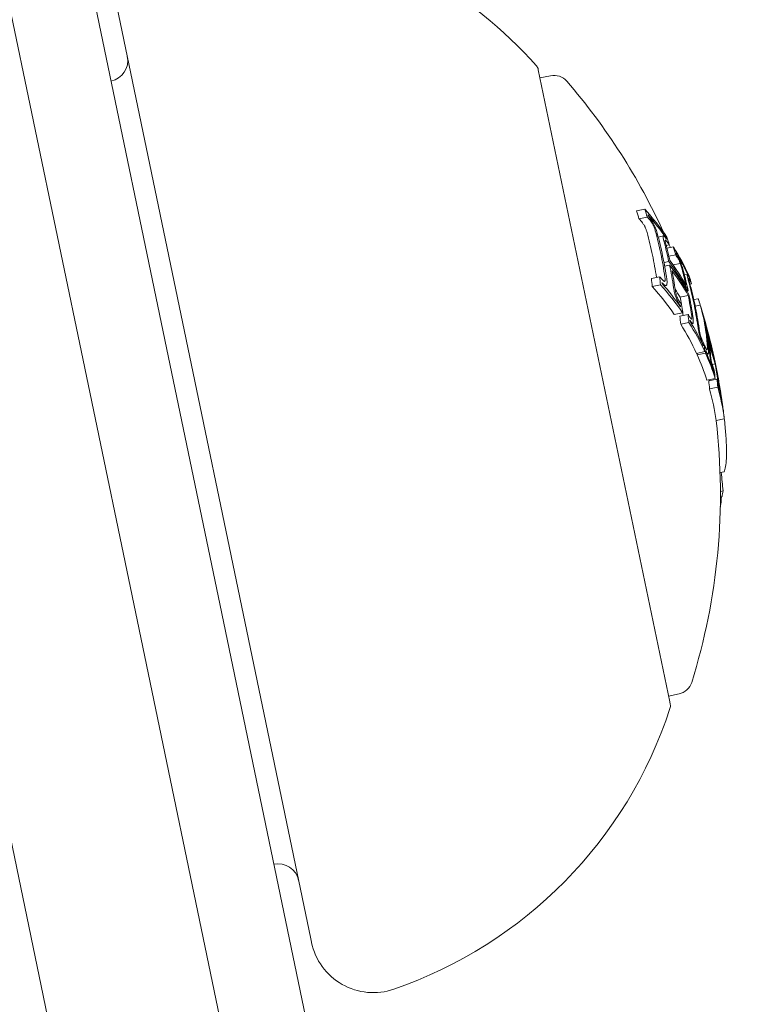
# Model space of a CAD drawing. Units: millimetres. Extents: x -2084 to 5084, y -3474 to 2474.
# Drawn here: x 630 to 647, y -1166 to -1143 of the extents above; entities that cross this region are included whole.
import ezdxf

# ---------------------------------------------------------------- set-up
doc = ezdxf.new("R2010")
doc.units = ezdxf.units.MM
doc.header["$LTSCALE"] = 1000
doc.layers.add('1 EQUIPMENT', color=7, linetype='Continuous', lineweight=18)

# ---------------------------------------------------------------- blocks, each defined once
blk = doc.blocks.new('FYRI BLOCK')
at = {"layer": '1 EQUIPMENT', "lineweight": 0}
for p, q in [((628.423, -1137.24), (631.284, -1150.993)), ((633.312, -1150.926), (630.788, -1138.791)), ((631.991, -1142.115), (636.657, -1164.551)), ((645.19, -1158.923), (642.065, -1143.901)), ((642.106, -1144.097), (642.358, -1144.045)), ((644.402, -1147.257), (644.598, -1147.216)), ((644.459, -1147.441), (644.655, -1147.401)), ((644.917, -1147.877), (645.04, -1147.851)), ((645.098, -1147.905), (645.108, -1147.903)), ((645.106, -1148.08), (645.179, -1148.065)), ((645.123, -1148.144), (645.276, -1148.112)), ((645.169, -1148.33), (645.332, -1148.297)), ((645.054, -1148.484), (645.17, -1148.46)), ((645.069, -1148.566), (645.187, -1148.542)), ((645.27, -1148.541), (645.442, -1148.505)), ((645.539, -1148.778), (645.605, -1148.764)), ((644.753, -1148.86), (644.949, -1148.819)), ((644.774, -1149.052), (644.97, -1149.011)), ((645.058, -1149.039), (645.103, -1149.029)), ((645.644, -1148.826), (645.648, -1148.825)), ((645.671, -1148.997), (645.707, -1148.989)), ((645.434, -1149.303), (645.63, -1149.262)), ((645.603, -1149.163), (645.63, -1149.157)), ((645.429, -1149.512), (645.443, -1149.509)), ((645.761, -1149.364), (645.867, -1149.342)), ((645.795, -1149.519), (645.915, -1149.494)), ((645.299, -1149.716), (645.495, -1149.675)), ((645.43, -1149.756), (645.626, -1149.715)), ((645.981, -1149.724), (645.984, -1149.723)), ((645.452, -1149.948), (645.648, -1149.907)), ((645.7, -1149.823), (645.715, -1149.82)), ((645.707, -1149.934), (645.738, -1149.928)), ((645.975, -1150.433), (645.984, -1150.431)), ((646.006, -1150.444), (646.017, -1150.442)), ((646.089, -1150.306), (646.105, -1150.303)), ((646.095, -1150.358), (646.112, -1150.354)), ((645.828, -1150.641), (646.024, -1150.6)), ((645.843, -1150.675), (646.039, -1150.634)), ((646.078, -1150.661), (646.101, -1150.657)), ((646.203, -1150.904), (646.266, -1150.891)), ((646.237, -1150.757), (646.242, -1150.756)), ((631.284, -1150.993), (632.575, -1157.201)), ((634.452, -1156.403), (633.312, -1150.926)), ((646.233, -1151.066), (646.239, -1151.065)), ((646.075, -1151.276), (646.271, -1151.235)), ((646.116, -1151.295), (646.311, -1151.254)), ((646.138, -1151.487), (646.334, -1151.446)), ((646.366, -1151.521), (646.374, -1151.52)), ((646.292, -1152.237), (646.488, -1152.196)), ((646.387, -1153.475), (646.483, -1153.455)), ((646.395, -1153.923), (646.457, -1153.91)), ((646.395, -1154.05), (646.434, -1154.042)), ((634.452, -1156.403), (637.222, -1169.72)), ((635.619, -1171.836), (632.575, -1157.201)), ((628.659, -1158.016), (631.703, -1172.651)), ((645.161, -1158.783), (645.413, -1158.73)), ((645.201, -1158.978), (645.19, -1158.923)), ((636.657, -1164.551), (636.674, -1164.633))]:
    blk.add_line(p, q, dxfattribs=at)
for centre, radius, start, end in [((500, -529.644), 694.356, 270, 306.427888), ((500, -529.644), 656.356, 270, 293.184917), ((500, -529.644), 656.356, 281.968734, 293.184914), ((634.169, -1150.782), 10.5, 41.6118, 79.7554), ((631.806, -1143.686), 0.5, 281.75, 11.75), ((641.87, -1143.942), 0.2, 11.75, 41.6118), ((642.439, -1144.436), 0.4, 40.8478, 101.75), ((631.395, -1153.985), 15, 24.449, 40.8478), ((631.395, -1153.985), 15, 22.99, 23.2469), ((631.591, -1153.945), 15, 17.0412, 17.5451), ((631.591, -1153.945), 15, 11.75, 12.5776), ((631.591, -1153.945), 15, 11.1347, 11.75), ((631.395, -1153.985), 15, 342.6522, 6.6944), ((645.331, -1158.339), 0.4, 281.75, 342.6522), ((635.216, -1155.817), 10.5, 288.9786, 341.8882), ((645.006, -1159.019), 0.2, 341.8882, 11.75), ((635.879, -1163.267), 0.5, 11.75, 101.75), ((638.143, -1164.328), 1.5, 191.75, 288.9786)]:
    blk.add_arc(centre, radius, start, end, dxfattribs=at)
for centre, major_axis, ratio, start_param, end_param in [((630.779, -1151.021), (13.855, 2.882), 0.793353, 0.064048, 0.081232), ((631.406, -1153.053), (14.643, 3.046), 0.608761, 0.252112, 0.339031), ((631.422, -1153.134), (14.65, 3.047), 0.608761, 0.259175, 0.33148), ((631.249, -1153.282), (14.659, 3.049), 0.608761, 0.330844, 0.338639), ((630.819, -1151.213), (13.962, 2.904), 0.793353, 0, 0.049113), ((631.075, -1151.464), (14.109, 2.935), 0.793353, 0.006216, 0.048446), ((631.088, -1151.526), (14.138, 2.941), 0.793353, 0.013417, 0.048467), ((631.116, -1151.659), (14.198, 2.953), 0.793353, 0.069704, 0.072063), ((631.129, -1151.721), (14.224, 2.959), 0.793353, 0.062382, 0.079118), ((630.819, -1151.213), (13.962, 2.904), 0.793353, -0.047182, 0), ((631.406, -1153.053), (14.643, 3.046), 0.608761, 0.13863, 0.222917), ((631.422, -1153.134), (14.65, 3.047), 0.608761, 0.14559, 0.215669), ((631.577, -1153.875), (14.685, 3.055), 0.608761, 0.19363, 0.281123), ((631.075, -1151.464), (14.109, 2.935), 0.793353, -0.048943, -0.001079), ((631.56, -1153.794), (14.684, 3.054), 0.608761, 0.200725, 0.273921), ((631.088, -1151.526), (14.138, 2.941), 0.793353, -0.049036, -0.00829), ((631.335, -1152.713), (14.546, 3.025), 0.793353, 0.061002, 0.077366), ((630.779, -1151.021), (13.855, 2.882), 0.793353, -0.082274, -0.065081), ((631.74, -1154.659), (14.658, 3.049), 0.608761, 0.330634, 0.33866), ((631.757, -1154.74), (14.651, 3.047), 0.608761, 0.330948, 0.331449), ((631.281, -1152.454), (14.48, 3.012), 0.793353, 0, 0.047175), ((631.322, -1152.651), (14.531, 3.022), 0.793353, 0.068096, 0.070406), ((631.294, -1152.516), (14.497, 3.015), 0.793353, 0, 0.047299), ((631.583, -1154.889), (14.641, 3.045), 0.608761, 0.252131, 0.339057), ((631.415, -1154.078), (14.685, 3.055), 0.608761, 0.200715, 0.223942), ((631.74, -1154.659), (14.658, 3.049), 0.608761, 0.251841, 0.259198), ((631.025, -1152.203), (14.391, 2.993), 0.793353, -0.02306, -0.008144), ((631.116, -1151.659), (14.198, 2.953), 0.793353, -0.073079, -0.070706), ((631.129, -1151.721), (14.224, 2.959), 0.793353, -0.080133, -0.063388), ((631.281, -1152.454), (14.48, 3.012), 0.793353, -0.047668, 0), ((631.294, -1152.516), (14.497, 3.015), 0.793353, -0.047844, 0), ((631.397, -1153.011), (14.638, 3.045), 0.608761, 0.061704, 0.071048), ((631.414, -1153.092), (14.646, 3.046), 0.608761, 0.036399, 0.060911), ((631.025, -1152.203), (14.391, 2.993), 0.793353, -0.046135, -0.032221), ((631.74, -1154.659), (14.658, 3.049), 0.608761, 0.215681, 0.222678), ((631.407, -1153.06), (14.648, 3.047), 0.540966, -0.02579, 0.036867), ((630.985, -1152.015), (14.324, 2.979), 0.793353, -0.079571, -0.062944), ((631.583, -1154.889), (14.641, 3.045), 0.608761, 0.13864, 0.222934), ((631.425, -1153.146), (14.655, 3.048), 0.540966, -0.023278, 0.018339), ((631.588, -1153.928), (14.686, 3.05), 0.961228, 0.001864, 0.062609), ((631.74, -1154.659), (14.658, 3.049), 0.608761, 0.138483, 0.145949), ((631.757, -1154.74), (14.651, 3.047), 0.608761, 0.145577, 0.145792), ((631.322, -1152.651), (14.531, 3.022), 0.793353, -0.071399, -0.069081), ((631.335, -1152.713), (14.546, 3.025), 0.793353, -0.078358, -0.061986), ((631.74, -1154.659), (14.658, 3.049), 0.608761, 0.127237, 0.134446), ((631.407, -1153.06), (14.648, 3.047), 0.540966, -0.036315, -0.02579), ((631.615, -1154.06), (14.685, 3.054), 0.608761, 0.027991, 0.079747), ((631.407, -1153.059), (14.648, 3.046), 0.541002, -0.0747, -0.042788), ((631.425, -1153.146), (14.655, 3.048), 0.540966, -0.026401, -0.023278), ((631.598, -1153.979), (14.686, 3.055), 0.608761, 0.038188, 0.069845), ((631.147, -1152.789), (14.554, 3.027), 0.793353, -0.078315, -0.075215), ((631.583, -1154.889), (14.641, 3.045), 0.608761, 0.064395, 0.134599), ((631.425, -1153.145), (14.655, 3.048), 0.541001, -0.074835, -0.047679), ((631.588, -1153.928), (14.686, 3.051), 0.96123, -0.046318, 0.001827), ((631.74, -1154.659), (14.658, 3.049), 0.608761, 0.064322, 0.070907), ((631.459, -1153.309), (14.649, 3.047), 0.793353, -0.070826, -0.068529), ((631.472, -1153.37), (14.656, 3.046), 0.793357, -0.077651, -0.061402), ((631.594, -1153.957), (14.686, 3.055), 0.961229, -0.046656, -0.010323), ((631.321, -1153.627), (14.674, 3.052), 0.793353, -0.077672, -0.061443), ((631.366, -1153.843), (14.676, 3.053), 0.963975, -0.03524, -0.033364), ((631.74, -1154.659), (14.658, 3.049), 0.608761, 0.02839, 0.040196), ((631.583, -1154.889), (14.641, 3.045), 0.608761, -0.043862, 0.040241), ((631.757, -1154.74), (14.651, 3.047), 0.608761, 0.028445, 0.033249), ((631.672, -1154.335), (14.672, 3.052), 0.793353, -0.077684, -0.061239), ((631.659, -1154.273), (14.676, 3.053), 0.793353, -0.070694, -0.068112), ((631.916, -1155.506), (14.343, 2.983), 0.868816, -0.110077, -0.075329), ((631.778, -1154.842), (14.642, 3.046), 0.608761, -0.244112, -0.230106)]:
    blk.add_ellipse(centre, major_axis=major_axis, ratio=ratio, start_param=start_param, end_param=end_param, dxfattribs=at)
at = {"layer": '1 EQUIPMENT', "lineweight": 0, "extrusion": (0, 0, -1)}
for centre, major_axis, ratio, start_param, end_param in [((630.974, -1150.98), (13.855, 2.882), 0.793353, -0.081232, -0.064048), ((631.445, -1153.241), (14.659, 3.049), 0.608761, -0.338639, -0.330844), ((630.987, -1151.042), (13.89, 2.889), 0.793353, -0.07366, -0.071243), ((631.428, -1153.16), (14.652, 3.048), 0.608761, -0.331426, -0.331175), ((631.015, -1151.173), (13.962, 2.904), 0.793353, -0.049113, 0), ((631.027, -1151.235), (13.995, 2.911), 0.793353, -0.048812, 0), ((631.445, -1153.241), (14.659, 3.049), 0.608761, -0.258922, -0.251825), ((631.015, -1151.173), (13.962, 2.904), 0.793353, 0, 0.050145), ((631.027, -1151.235), (13.995, 2.911), 0.793353, 0, 0.049842), ((631.181, -1151.974), (14.324, 2.979), 0.793353, -0.078563, -0.061945), ((631.445, -1153.241), (14.659, 3.049), 0.608761, -0.222665, -0.216818), ((631.194, -1152.036), (14.347, 2.984), 0.793353, -0.07131, -0.069001), ((631.594, -1153.957), (14.686, 3.055), 0.608761, -0.281118, -0.193627), ((631.61, -1154.038), (14.685, 3.055), 0.608761, -0.273907, -0.200715), ((631.22, -1152.162), (14.391, 2.993), 0.793353, -0.046932, -0.013181), ((631.233, -1152.224), (14.411, 2.998), 0.793353, -0.046664, -0.006086), ((630.974, -1150.98), (13.855, 2.882), 0.793353, 0.065081, 0.082274), ((631.779, -1154.848), (14.641, 3.045), 0.608761, -0.339057, -0.252131), ((630.987, -1151.042), (13.89, 2.889), 0.793353, 0.072274, 0.074699), ((631.762, -1154.767), (14.649, 3.047), 0.608761, -0.331504, -0.259193), ((630.879, -1151.505), (14.109, 2.935), 0.793353, 0.041347, 0.043569), ((631.428, -1153.16), (14.652, 3.048), 0.608761, -0.146285, -0.145567), ((631.445, -1153.241), (14.659, 3.049), 0.608761, -0.146389, -0.138475), ((631.22, -1152.162), (14.391, 2.993), 0.793353, 0.008144, 0.047698), ((631.233, -1152.224), (14.411, 2.996), 0.793354, 0.000959, 0.047307), ((631.558, -1153.784), (14.675, 3.052), 0.95739, -0.100194, -0.08904), ((631.369, -1152.877), (14.631, 3.043), 0.541431, -0.043263, 0.031104), ((631.564, -1153.814), (14.679, 3.053), 0.95739, -0.09007, -0.086451), ((631.181, -1151.974), (14.324, 2.979), 0.793353, 0.062944, 0.079571), ((631.387, -1152.963), (14.639, 3.045), 0.541431, -0.045805, 0.028588), ((631.566, -1153.824), (14.679, 3.053), 0.961108, -0.075004, -0.011713), ((631.779, -1154.848), (14.641, 3.045), 0.608761, -0.222934, -0.13864), ((631.194, -1152.036), (14.347, 2.984), 0.793353, 0.06997, 0.072316), ((631.762, -1154.767), (14.649, 3.047), 0.608761, -0.215684, -0.145601), ((631.558, -1153.797), (14.678, 3.053), 0.961108, -0.056458, -0.014408), ((631.369, -1152.877), (14.631, 3.043), 0.541431, 0.031104, 0.07589), ((631.387, -1152.963), (14.639, 3.045), 0.541431, 0.028588, 0.075772), ((631.342, -1152.749), (14.554, 3.027), 0.793353, 0.061952, 0.078315), ((631.63, -1154.13), (14.684, 3.054), 0.608761, -0.081997, -0.025323), ((631.779, -1154.848), (14.641, 3.045), 0.608761, -0.134599, -0.064395), ((631.355, -1152.811), (14.567, 3.03), 0.793353, 0.068911, 0.071223), ((631.762, -1154.767), (14.649, 3.047), 0.608761, -0.127508, -0.071339), ((646.19, -1150.839), (0.048, -0.285), 0.085406, -4.260333, -3.777828), ((631.647, -1154.211), (14.682, 3.054), 0.608761, -0.077106, -0.030007), ((646.203, -1150.876), (0.038, -0.223), 0.085706, -4.255264, -3.772118), ((646.021, -1150.079), (-0.302, 1.126), 0.046843, -2.494616, -2.37227), ((631.567, -1153.83), (14.679, 3.053), 0.963975, 0.005261, 0.037205), ((631.562, -1153.802), (14.676, 3.053), 0.963975, 0.009943, 0.037262), ((646.012, -1150.08), (-0.329, 1.227), 0.046841, -2.489259, -2.373555), ((631.517, -1153.586), (14.674, 3.052), 0.793353, 0.061443, 0.077672), ((631.779, -1154.848), (14.641, 3.045), 0.608761, -0.040241, 0.043862), ((631.529, -1153.648), (14.678, 3.053), 0.793353, 0.06839, 0.070685), ((631.762, -1154.767), (14.649, 3.047), 0.608761, -0.033255, 0.036872), ((646.351, -1151.385), (0.0053, -0.0321), 0.059281, -0.678172, -0.158035)]:
    blk.add_ellipse(centre, major_axis=major_axis, ratio=ratio, start_param=start_param, end_param=end_param, dxfattribs=at)
at = {"layer": '1 EQUIPMENT', "lineweight": 0}
for points, knots in [([(644.681, -1147.378), (644.696, -1147.394), (644.712, -1147.414), (644.744, -1147.458), (644.761, -1147.483), (644.777, -1147.509)], [-0.02080706, -0.02080706, -0.02080706, -0.02080706, -0.01043158, -0.01043158, 0, 0, 0, 0]), ([(644.581, -1147.596), (644.569, -1147.576), (644.556, -1147.558), (644.533, -1147.526), (644.521, -1147.511), (644.51, -1147.499)], [0, 0, 0, 0, 0.00770773, 0.00770773, 0.01537284, 0.01537284, 0.01537284, 0.01537284]), ([(644.607, -1147.646), (644.605, -1147.64), (644.6, -1147.631), (644.59, -1147.612), (644.586, -1147.603), (644.581, -1147.596)], [0, 0, 0, 0, 0.002093826, 0.002093826, 0.003769701, 0.003769701, 0.003769701, 0.003769701]), ([(644.706, -1147.459), (644.717, -1147.47), (644.728, -1147.485), (644.752, -1147.517), (644.764, -1147.535), (644.777, -1147.555)], [-0.01537303, -0.01537303, -0.01537303, -0.01537303, -0.00770778, -0.00770778, 0, 0, 0, 0]), ([(644.777, -1147.509), (644.787, -1147.525), (644.796, -1147.543), (644.818, -1147.583), (644.826, -1147.602), (644.832, -1147.614)], [-0.007430739, -0.007430739, -0.007430739, -0.007430739, -0.004159048, -0.004159048, 0, 0, 0, 0]), ([(644.777, -1147.555), (644.781, -1147.563), (644.786, -1147.571), (644.796, -1147.59), (644.8, -1147.599), (644.803, -1147.606)], [-0.003770762, -0.003770762, -0.003770762, -0.003770762, -0.002094302, -0.002094302, 0, 0, 0, 0]), ([(644.803, -1147.606), (644.815, -1147.632), (644.825, -1147.659), (644.833, -1147.683), (644.838, -1147.699), (644.843, -1147.714), (644.846, -1147.728)], [0, 0, 0, 0, 0.606859, 0.606859, 0.606859, 1, 1, 1, 1]), ([(644.832, -1147.614), (644.848, -1147.651), (644.862, -1147.688), (644.874, -1147.722), (644.881, -1147.744), (644.888, -1147.766), (644.893, -1147.785)], [0, 0, 0, 0, 0.605032, 0.605032, 0.605032, 1, 1, 1, 1]), ([(644.651, -1147.769), (644.648, -1147.757), (644.642, -1147.738), (644.626, -1147.69), (644.617, -1147.668), (644.607, -1147.646)], [0, 0, 0, 0, 0.004896475, 0.004896475, 0.008713108, 0.008713108, 0.008713108, 0.008713108]), ([(645.032, -1147.868), (645.032, -1147.858), (645.035, -1147.853), (645.039, -1147.851), (645.042, -1147.85), (645.045, -1147.851), (645.05, -1147.853)], [0, 0, 0, 0, 0.590878, 0.590878, 0.590878, 1, 1, 1, 1]), ([(645.055, -1147.991), (645.046, -1147.958), (645.039, -1147.929), (645.035, -1147.905), (645.033, -1147.891), (645.032, -1147.878), (645.032, -1147.868)], [0, 0, 0, 0, 0.628085, 0.628085, 0.628085, 1, 1, 1, 1]), ([(645.05, -1147.853), (645.059, -1147.86), (645.069, -1147.869), (645.091, -1147.895), (645.103, -1147.91), (645.116, -1147.929)], [-0.02019055, -0.02019055, -0.02019055, -0.02019055, -0.01013257, -0.01013257, 0, 0, 0, 0]), ([(645.079, -1147.956), (645.08, -1147.952), (645.081, -1147.95), (645.084, -1147.948), (645.086, -1147.948), (645.088, -1147.949)], [-0.004870027, -0.004870027, -0.004870027, -0.004870027, -0.002604779, -0.002604779, 0, 0, 0, 0]), ([(645.097, -1148.046), (645.09, -1148.022), (645.085, -1148), (645.082, -1147.983), (645.081, -1147.972), (645.08, -1147.963), (645.079, -1147.956)], [0, 0, 0, 0, 0.636908, 0.636908, 0.636908, 1, 1, 1, 1]), ([(645.088, -1147.949), (645.095, -1147.954), (645.103, -1147.962), (645.121, -1147.982), (645.13, -1147.994), (645.14, -1148.009)], [-0.01567344, -0.01567344, -0.01567344, -0.01567344, -0.00786735, -0.00786735, 0, 0, 0, 0]), ([(645.344, -1148.274), (645.354, -1148.291), (645.365, -1148.311), (645.388, -1148.354), (645.4, -1148.377), (645.412, -1148.402)], [-0.01897135, -0.01897135, -0.01897135, -0.01897135, -0.00948371, -0.00948371, 0, 0, 0, 0]), ([(645.361, -1148.344), (645.37, -1148.357), (645.379, -1148.373), (645.399, -1148.409), (645.409, -1148.429), (645.419, -1148.451)], [-0.01622793, -0.01622793, -0.01622793, -0.01622793, -0.00813486, -0.00813486, 0, 0, 0, 0]), ([(645.412, -1148.402), (645.422, -1148.423), (645.432, -1148.446), (645.442, -1148.469), (645.448, -1148.484), (645.454, -1148.5), (645.46, -1148.515)], [0, 0, 0, 0, 0.603711, 0.603711, 0.603711, 1, 1, 1, 1]), ([(645.419, -1148.451), (645.423, -1148.459), (645.427, -1148.468), (645.436, -1148.489), (645.44, -1148.498), (645.442, -1148.505)], [-0.003811732, -0.003811732, -0.003811732, -0.003811732, -0.002131958, -0.002131958, 0, 0, 0, 0]), ([(645.442, -1148.505), (645.453, -1148.534), (645.463, -1148.564), (645.471, -1148.59), (645.476, -1148.607), (645.48, -1148.622), (645.484, -1148.637)], [0, 0, 0, 0, 0.619779, 0.619779, 0.619779, 1, 1, 1, 1]), ([(645.46, -1148.515), (645.475, -1148.556), (645.488, -1148.596), (645.499, -1148.632), (645.507, -1148.655), (645.513, -1148.677), (645.518, -1148.697)], [0, 0, 0, 0, 0.616143, 0.616143, 0.616143, 1, 1, 1, 1]), ([(645.604, -1148.78), (645.603, -1148.773), (645.603, -1148.768), (645.605, -1148.763), (645.607, -1148.764), (645.609, -1148.766)], [-0.009217682, -0.009217682, -0.009217682, -0.009217682, -0.004940726, -0.004940726, 0, 0, 0, 0]), ([(645.632, -1148.904), (645.623, -1148.871), (645.616, -1148.841), (645.611, -1148.818), (645.607, -1148.803), (645.605, -1148.79), (645.604, -1148.78)], [0, 0, 0, 0, 0.623323, 0.623323, 0.623323, 1, 1, 1, 1]), ([(645.609, -1148.766), (645.616, -1148.774), (645.626, -1148.79), (645.637, -1148.812), (645.642, -1148.821), (645.648, -1148.833), (645.653, -1148.845)], [0, 0, 0, 0, 0.690528, 0.690528, 0.690528, 1, 1, 1, 1]), ([(645.062, -1148.93), (645.053, -1148.927), (645.043, -1148.921), (645.023, -1148.903), (645.012, -1148.892), (645.001, -1148.879)], [-0.01503087, -0.01503087, -0.01503087, -0.01503087, -0.00754915, -0.00754915, 0, 0, 0, 0]), ([(645.092, -1149.029), (645.08, -1149.024), (645.067, -1149.016), (645.04, -1148.993), (645.025, -1148.978), (645.01, -1148.96)], [-0.02044642, -0.02044642, -0.02044642, -0.02044642, -0.01027156, -0.01027156, 0, 0, 0, 0]), ([(645.076, -1148.921), (645.075, -1148.925), (645.073, -1148.928), (645.068, -1148.931), (645.065, -1148.931), (645.062, -1148.93)], [-0.005786117, -0.005786117, -0.005786117, -0.005786117, -0.002917432, -0.002917432, 0, 0, 0, 0]), ([(645.074, -1148.827), (645.078, -1148.851), (645.08, -1148.873), (645.08, -1148.891), (645.079, -1148.902), (645.078, -1148.913), (645.076, -1148.921)], [0, 0, 0, 0, 0.608286, 0.608286, 0.608286, 1, 1, 1, 1]), ([(645.121, -1149.01), (645.119, -1149.018), (645.115, -1149.023), (645.104, -1149.03), (645.098, -1149.03), (645.092, -1149.029)], [-0.009724811, -0.009724811, -0.009724811, -0.009724811, -0.005211357, -0.005211357, 0, 0, 0, 0]), ([(645.12, -1148.88), (645.125, -1148.913), (645.128, -1148.943), (645.127, -1148.968), (645.126, -1148.984), (645.124, -1148.998), (645.121, -1149.01)], [0, 0, 0, 0, 0.605144, 0.605144, 0.605144, 1, 1, 1, 1]), ([(645.64, -1148.87), (645.64, -1148.867), (645.64, -1148.865), (645.641, -1148.862), (645.642, -1148.863), (645.643, -1148.864)], [-0.003672472, -0.003672472, -0.003672472, -0.003672472, -0.002048457, -0.002048457, 0, 0, 0, 0]), ([(645.662, -1148.96), (645.655, -1148.937), (645.65, -1148.915), (645.646, -1148.898), (645.643, -1148.887), (645.642, -1148.878), (645.64, -1148.87)], [0, 0, 0, 0, 0.626411, 0.626411, 0.626411, 1, 1, 1, 1]), ([(645.643, -1148.864), (645.647, -1148.868), (645.652, -1148.876), (645.664, -1148.898), (645.671, -1148.912), (645.676, -1148.923)], [-0.009699775, -0.009699775, -0.009699775, -0.009699775, -0.005403396, -0.005403396, 0, 0, 0, 0]), ([(645.32, -1149.261), (645.309, -1149.221), (645.299, -1149.181), (645.292, -1149.145), (645.287, -1149.123), (645.284, -1149.101), (645.281, -1149.081)], [0, 0, 0, 0, 0.614914, 0.614914, 0.614914, 1, 1, 1, 1]), ([(645.363, -1149.371), (645.355, -1149.354), (645.347, -1149.336), (645.331, -1149.293), (645.324, -1149.274), (645.32, -1149.261)], [-0.007280396, -0.007280396, -0.007280396, -0.007280396, -0.004092828, -0.004092828, 0, 0, 0, 0]), ([(645.351, -1149.269), (645.343, -1149.24), (645.336, -1149.212), (645.331, -1149.185), (645.328, -1149.169), (645.325, -1149.153), (645.324, -1149.139)], [0, 0, 0, 0, 0.618422, 0.618422, 0.618422, 1, 1, 1, 1]), ([(645.372, -1149.323), (645.368, -1149.315), (645.365, -1149.306), (645.357, -1149.285), (645.354, -1149.276), (645.351, -1149.269)], [-0.003718442, -0.003718442, -0.003718442, -0.003718442, -0.002075035, -0.002075035, 0, 0, 0, 0]), ([(645.443, -1149.509), (645.431, -1149.492), (645.417, -1149.471), (645.39, -1149.425), (645.376, -1149.399), (645.363, -1149.371)], [-0.02075996, -0.02075996, -0.02075996, -0.02075996, -0.0103975, -0.0103975, 0, 0, 0, 0]), ([(645.432, -1149.425), (645.423, -1149.413), (645.413, -1149.397), (645.392, -1149.363), (645.382, -1149.344), (645.372, -1149.323)], [-0.01556092, -0.01556092, -0.01556092, -0.01556092, -0.00779335, -0.00779335, 0, 0, 0, 0]), ([(645.708, -1149.717), (645.713, -1149.743), (645.715, -1149.767), (645.716, -1149.787), (645.716, -1149.8), (645.716, -1149.811), (645.715, -1149.82)], [0, 0, 0, 0, 0.613297, 0.613297, 0.613297, 1, 1, 1, 1]), ([(645.704, -1149.827), (645.698, -1149.822), (645.691, -1149.815), (645.677, -1149.796), (645.669, -1149.785), (645.661, -1149.772)], [-0.01456159, -0.01456159, -0.01456159, -0.01456159, -0.00728668, -0.00728668, 0, 0, 0, 0]), ([(645.728, -1149.926), (645.72, -1149.92), (645.711, -1149.91), (645.692, -1149.887), (645.682, -1149.872), (645.672, -1149.855)], [-0.01900712, -0.01900712, -0.01900712, -0.01900712, -0.00951129, -0.00951129, 0, 0, 0, 0]), ([(645.715, -1149.82), (645.714, -1149.823), (645.712, -1149.826), (645.709, -1149.828), (645.707, -1149.828), (645.704, -1149.827)], [-0.004894289, -0.004894289, -0.004894289, -0.004894289, -0.002610937, -0.002610937, 0, 0, 0, 0]), ([(645.749, -1149.911), (645.747, -1149.92), (645.744, -1149.926), (645.739, -1149.928), (645.736, -1149.929), (645.732, -1149.928), (645.728, -1149.926)], [0, 0, 0, 0, 0.604069, 0.604069, 0.604069, 1, 1, 1, 1]), ([(645.741, -1149.772), (645.747, -1149.808), (645.75, -1149.84), (645.751, -1149.867), (645.752, -1149.884), (645.751, -1149.899), (645.749, -1149.911)], [0, 0, 0, 0, 0.609896, 0.609896, 0.609896, 1, 1, 1, 1]), ([(645.893, -1150.176), (645.883, -1150.135), (645.875, -1150.095), (645.869, -1150.059), (645.865, -1150.036), (645.861, -1150.013), (645.859, -1149.993)], [0, 0, 0, 0, 0.609959, 0.609959, 0.609959, 1, 1, 1, 1]), ([(645.913, -1150.186), (645.907, -1150.157), (645.901, -1150.128), (645.896, -1150.102), (645.893, -1150.085), (645.891, -1150.069), (645.889, -1150.054)], [0, 0, 0, 0, 0.610643, 0.610643, 0.610643, 1, 1, 1, 1]), ([(645.924, -1150.286), (645.919, -1150.269), (645.913, -1150.251), (645.901, -1150.208), (645.896, -1150.189), (645.893, -1150.176)], [-0.007182647, -0.007182647, -0.007182647, -0.007182647, -0.004033646, -0.004033646, 0, 0, 0, 0]), ([(645.929, -1150.239), (645.926, -1150.231), (645.923, -1150.222), (645.917, -1150.202), (645.915, -1150.193), (645.913, -1150.186)], [-0.00364581, -0.00364581, -0.00364581, -0.00364581, -0.002036589, -0.002036589, 0, 0, 0, 0]), ([(645.983, -1150.429), (645.971, -1150.406), (645.958, -1150.375), (645.944, -1150.34), (645.938, -1150.323), (645.931, -1150.305), (645.924, -1150.286)], [0, 0, 0, 0, 0.67329, 0.67329, 0.67329, 1, 1, 1, 1]), ([(645.972, -1150.345), (645.965, -1150.332), (645.958, -1150.316), (645.942, -1150.276), (645.934, -1150.255), (645.929, -1150.239)], [-0.009883785, -0.009883785, -0.009883785, -0.009883785, -0.005517465, -0.005517465, 0, 0, 0, 0]), ([(646.083, -1150.443), (646.084, -1150.462), (646.085, -1150.479), (646.085, -1150.51), (646.085, -1150.524), (646.084, -1150.536)], [-0.01965025, -0.01965025, -0.01965025, -0.01965025, -0.00982508, -0.00982508, 0, 0, 0, 0]), ([(646.078, -1150.555), (646.074, -1150.556), (646.07, -1150.552), (646.065, -1150.545), (646.059, -1150.537), (646.053, -1150.525), (646.046, -1150.509), (646.046, -1150.507), (646.045, -1150.505), (646.044, -1150.503)], [0, 0, 0, 0, 0.470164, 0.470164, 0.470164, 0.939284, 0.939284, 0.939284, 1, 1, 1, 1]), ([(646.101, -1150.657), (646.097, -1150.658), (646.09, -1150.653), (646.083, -1150.642), (646.075, -1150.631), (646.066, -1150.614), (646.057, -1150.592), (646.056, -1150.589), (646.054, -1150.586), (646.053, -1150.584)], [0, 0, 0, 0, 0.471325, 0.471325, 0.471325, 0.943676, 0.943676, 0.943676, 1, 1, 1, 1]), ([(646.084, -1150.536), (646.083, -1150.541), (646.083, -1150.545), (646.081, -1150.552), (646.079, -1150.554), (646.078, -1150.555)], [-0.008681518, -0.008681518, -0.008681518, -0.008681518, -0.004340725, -0.004340725, 0, 0, 0, 0]), ([(646.11, -1150.63), (646.11, -1150.637), (646.109, -1150.643), (646.106, -1150.652), (646.104, -1150.655), (646.101, -1150.657)], [-0.01216151, -0.01216151, -0.01216151, -0.01216151, -0.00608071, -0.00608071, 0, 0, 0, 0]), ([(646.109, -1150.527), (646.11, -1150.547), (646.111, -1150.566), (646.112, -1150.601), (646.111, -1150.616), (646.11, -1150.63)], [-0.02193298, -0.02193298, -0.02193298, -0.02193298, -0.01096644, -0.01096644, 0, 0, 0, 0]), ([(646.168, -1150.828), (646.166, -1150.819), (646.163, -1150.809), (646.159, -1150.79), (646.157, -1150.78), (646.154, -1150.761), (646.152, -1150.752), (646.149, -1150.734), (646.148, -1150.726), (646.147, -1150.718)], [-0.01179783, -0.01179783, -0.01179783, -0.01179783, -0.00883984, -0.00883984, -0.0058827, -0.0058827, -0.00295477, -0.00295477, 0, 0, 0, 0]), ([(646.19, -1150.913), (646.187, -1150.901), (646.183, -1150.887), (646.175, -1150.859), (646.171, -1150.844), (646.168, -1150.828)], [-0.009657565, -0.009657565, -0.009657565, -0.009657565, -0.004845475, -0.004845475, 0, 0, 0, 0]), ([(646.175, -1150.808), (646.174, -1150.804), (646.173, -1150.799), (646.171, -1150.79), (646.17, -1150.785), (646.17, -1150.781)], [-0.004215775, -0.004215775, -0.004215775, -0.004215775, -0.001710101, -0.001710101, 0, 0, 0, 0]), ([(646.186, -1150.852), (646.185, -1150.845), (646.183, -1150.838), (646.179, -1150.824), (646.177, -1150.816), (646.175, -1150.808)], [-0.004976396, -0.004976396, -0.004976396, -0.004976396, -0.002503733, -0.002503733, 0, 0, 0, 0]), ([(646.201, -1150.898), (646.198, -1150.891), (646.196, -1150.884), (646.194, -1150.876), (646.191, -1150.868), (646.189, -1150.86), (646.186, -1150.852)], [-0.003148522, -0.003148522, -0.003148522, -0.003148522, 0, 0, 0, 0.003148442, 0.003148442, 0.003148442, 0.003148442]), ([(646.209, -1150.974), (646.206, -1150.965), (646.203, -1150.955), (646.2, -1150.945), (646.197, -1150.935), (646.193, -1150.925), (646.19, -1150.913)], [-0.004128494, -0.004128494, -0.004128494, -0.004128494, 0, 0, 0, 0.004128307, 0.004128307, 0.004128307, 0.004128307]), ([(646.337, -1151.279), (646.339, -1151.293), (646.341, -1151.306), (646.344, -1151.32), (646.346, -1151.333), (646.348, -1151.346), (646.35, -1151.359)], [-0.004247713, -0.004247713, -0.004247713, -0.004247713, 0, 0, 0, 0.004247733, 0.004247733, 0.004247733, 0.004247733]), ([(646.351, -1151.403), (646.349, -1151.397), (646.347, -1151.39), (646.345, -1151.382), (646.344, -1151.375), (646.341, -1151.367), (646.339, -1151.359)], [-0.004207038, -0.004207038, -0.004207038, -0.004207038, 0, 0, 0, 0.004206976, 0.004206976, 0.004206976, 0.004206976]), ([(646.346, -1151.305), (646.349, -1151.321), (646.351, -1151.338), (646.354, -1151.353), (646.356, -1151.369), (646.359, -1151.385), (646.361, -1151.4)], [-0.00507784, -0.00507784, -0.00507784, -0.00507784, 0, 0, 0, 0.00507803, 0.00507803, 0.00507803, 0.00507803]), ([(646.35, -1151.359), (646.351, -1151.369), (646.353, -1151.378), (646.355, -1151.398), (646.356, -1151.405), (646.357, -1151.41)], [-0.004137891, -0.004137891, -0.004137891, -0.004137891, -0.002322761, -0.002322761, 0, 0, 0, 0]), ([(646.364, -1151.494), (646.362, -1151.487), (646.359, -1151.478), (646.357, -1151.469), (646.355, -1151.461), (646.352, -1151.451), (646.349, -1151.44)], [-0.00510625, -0.00510625, -0.00510625, -0.00510625, 0, 0, 0, 0.00510618, 0.00510618, 0.00510618, 0.00510618]), ([(646.357, -1151.417), (646.356, -1151.417), (646.356, -1151.416), (646.353, -1151.411), (646.352, -1151.406), (646.351, -1151.403)], [-0.003940301, -0.003940301, -0.003940301, -0.003940301, -0.002220788, -0.002220788, 0, 0, 0, 0]), ([(646.361, -1151.4), (646.364, -1151.419), (646.367, -1151.436), (646.371, -1151.472), (646.373, -1151.486), (646.374, -1151.494)], [-0.007602059, -0.007602059, -0.007602059, -0.007602059, -0.00426765, -0.00426765, 0, 0, 0, 0]), ([(646.374, -1151.519), (646.373, -1151.521), (646.372, -1151.518), (646.369, -1151.512), (646.368, -1151.508), (646.366, -1151.502), (646.364, -1151.494)], [0, 0, 0, 0, 0.606415, 0.606415, 0.606415, 1, 1, 1, 1]), ([(646.374, -1151.494), (646.374, -1151.501), (646.375, -1151.507), (646.375, -1151.516), (646.375, -1151.518), (646.374, -1151.519)], [-0.004868425, -0.004868425, -0.004868425, -0.004868425, -0.00271642, -0.00271642, 0, 0, 0, 0]), ([(646.426, -1151.745), (646.421, -1151.709), (646.416, -1151.674), (646.405, -1151.603), (646.399, -1151.569), (646.394, -1151.534)], [-0.02170767, -0.02170767, -0.02170767, -0.02170767, -0.01085383, -0.01085383, 0, 0, 0, 0]), ([(646.429, -1151.752), (646.424, -1151.72), (646.419, -1151.688), (646.41, -1151.625), (646.405, -1151.594), (646.4, -1151.564)], [-0.01939176, -0.01939176, -0.01939176, -0.01939176, -0.00969588, -0.00969588, 0, 0, 0, 0]), ([(646.443, -1151.864), (646.441, -1151.845), (646.438, -1151.825), (646.432, -1151.785), (646.429, -1151.765), (646.426, -1151.745)], [-0.01214453, -0.01214453, -0.01214453, -0.01214453, -0.00607225, -0.00607225, 0, 0, 0, 0]), ([(646.441, -1151.834), (646.439, -1151.821), (646.437, -1151.807), (646.433, -1151.779), (646.431, -1151.765), (646.429, -1151.752)], [-0.008408172, -0.008408172, -0.008408172, -0.008408172, -0.00420408, -0.00420408, 0, 0, 0, 0]), ([(646.465, -1152.002), (646.462, -1151.985), (646.459, -1151.964), (646.456, -1151.938), (646.452, -1151.913), (646.448, -1151.883), (646.443, -1151.852), (646.443, -1151.846), (646.442, -1151.84), (646.441, -1151.834)], [0, 0, 0, 0, 0.455779, 0.455779, 0.455779, 0.912352, 0.912352, 0.912352, 1, 1, 1, 1]), ([(646.466, -1152.02), (646.463, -1151.998), (646.459, -1151.974), (646.452, -1151.921), (646.448, -1151.893), (646.443, -1151.864)], [-0.01846851, -0.01846851, -0.01846851, -0.01846851, -0.00926873, -0.00926873, 0, 0, 0, 0]), ([(646.525, -1152.594), (646.518, -1152.499), (646.507, -1152.376), (646.49, -1152.218), (646.489, -1152.207), (646.487, -1152.196)], [-0.12007664, -0.12007664, -0.12007664, -0.12007664, -0.04904418, -0.04904418, -0.04414483, -0.04414483, -0.04414483, -0.04414483]), ([(646.538, -1153.141), (646.542, -1153.071), (646.542, -1152.989), (646.538, -1152.805), (646.533, -1152.704), (646.525, -1152.594)], [-0.08025256, -0.08025256, -0.08025256, -0.08025256, -0.04009627, -0.04009627, 0, 0, 0, 0]), ([(646.483, -1153.455), (646.497, -1153.422), (646.509, -1153.38), (646.528, -1153.274), (646.534, -1153.213), (646.538, -1153.141)], [-0.08324925, -0.08324925, -0.08324925, -0.08324925, -0.04162472, -0.04162472, 0, 0, 0, 0])]:
    blk.add_open_spline(points, degree=3, knots=knots, dxfattribs=at)
for points in [[(645.198, -1148.441), (645.196, -1148.438), (645.195, -1148.435), (645.193, -1148.432)], [(646.192, -1150.541), (646.196, -1150.556), (646.199, -1150.57), (646.202, -1150.585)], [(646.21, -1150.607), (646.221, -1150.656), (646.232, -1150.706), (646.242, -1150.756)], [(646.4, -1151.571), (646.4, -1151.571), (646.4, -1151.571), (646.4, -1151.571)], [(646.392, -1154.28), (646.405, -1154.206), (646.415, -1154.127), (646.423, -1154.044)]]:
    blk.add_open_spline(points, degree=3, dxfattribs=at)

msp = doc.modelspace()

# ---------------------------------------------------------------- block references
at = {"layer": '1 EQUIPMENT'}
msp.add_blockref('FYRI BLOCK', (0, 0), dxfattribs=at)

doc.saveas('drawing.dxf')
